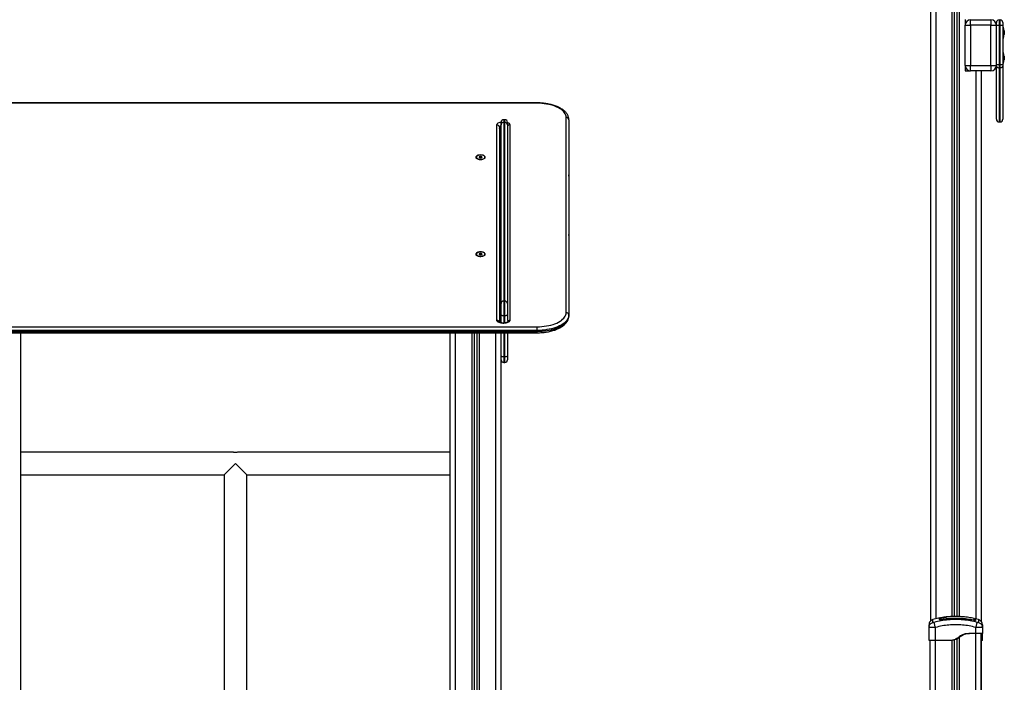
# Model space of a CAD drawing. Units: millimetres. Extents: x 4.4 to 23.1, y -4.3 to 14.5.
# Drawn here: x 7.6 to 9.4, y 10.6 to 11.8 of the extents above; entities that cross this region are included whole.
import ezdxf

# ---------------------------------------------------------------- set-up
doc = ezdxf.new("R2010")
doc.units = ezdxf.units.MM
doc.layers.add('DIASTASEIS', color=253, linetype='Continuous', lineweight=5)
doc.styles.get("Standard").update_dxf_attribs({"font": 'ARIALN.TTF'})
doc.dimstyles.new('STANDARD_ACAD', dxfattribs={"dimtxt": 0.18, "dimasz": 0.15, "dimexe": 0.18, "dimexo": 0.0625, "dimgap": 0.09, "dimtad": 0, "dimtih": 1, "dimtoh": 1, "dimzin": 0, "dimdsep": 46, "dimtxsty": 'Standard', "dimblk": 'OBLIQUE', "dimcen": 0.09, "dimadec": 0, "dimazin": 0, "dimtfac": 1, "dimtofl": 0, "dimtmove": 0, "dimatfit": 3, "dimfxl": 1, "dimtolj": 1, "dimtzin": 0, "dimarcsym": 0})

# ---------------------------------------------------------------- blocks, each defined once
blk = doc.blocks.new('_Oblique')
at = {"color": 0, "linetype": 'ByBlock', "lineweight": -2}
blk.add_line((-0.5, -0.5), (0.5, 0.5), dxfattribs=at)
blk = doc.blocks.new('*D12')
at = {"layer": 'Defpoints', "color": 0}
for p in [(9.3294, 12.6033), (5.5342, 8.2063), (6.5553, 8.2063)]:
    blk.add_point(p, dxfattribs=at)
at = {"layer": 'DIASTASEIS', "color": 0, "lineweight": -2}
for p, q in [((9.2669, 12.6033), (5.3542, 12.6033)), ((5.5342, 12.6033), (5.5342, 10.5867)), ((5.5342, 8.2063), (5.5342, 10.2229)), ((6.4928, 8.2063), (5.3542, 8.2063))]:
    blk.add_line(p, q, dxfattribs=at)
at = {"layer": 'DIASTASEIS', "color": 0, "linetype": 'ByBlock', "lineweight": -2, "xscale": 0.15, "yscale": 0.15, "zscale": 0.15}
for p, rotation in [((5.5342, 12.6033), 90), ((5.5342, 8.2063), 270)]:
    blk.add_blockref('_Oblique', p, dxfattribs=dict(at, rotation=rotation))
at = {"layer": 'DIASTASEIS', "color": 0, "insert": (5.5342, 10.4048), "char_height": 0.18, "attachment_point": 5}
blk.add_mtext('\\A1;4.40', dxfattribs=at)
blk = doc.blocks.new('OPSI S111B')
at = {"color": 7, "linetype": 'Continuous', "lineweight": 25}
for p, q in [((9.2828, 12.5723), (9.2828, 10.6953)), ((9.3278, 10.7042), (9.3278, 12.5624)), ((9.3328, 10.7043), (9.3328, 12.5604)), ((9.3478, 11.8163), (9.3478, 11.8056)), ((9.3478, 11.7306), (9.3478, 11.8056)), ((9.3478, 11.8056), (9.3578, 11.8056)), ((9.3578, 11.8056), (9.3578, 11.8156)), ((9.3578, 11.8156), (9.3958, 11.8156)), ((9.3578, 11.8056), (9.3578, 11.7306)), ((9.3958, 11.8056), (9.3578, 11.8056)), ((9.3958, 11.8156), (9.3958, 11.8056)), ((9.3958, 11.8056), (9.4058, 11.8056)), ((9.3958, 11.7306), (9.3958, 11.8056)), ((9.4058, 11.8056), (9.4058, 11.8106)), ((9.4058, 11.7327), (9.4058, 11.8056)), ((9.4058, 11.8056), (9.4108, 11.8056)), ((9.4108, 11.8156), (9.4108, 11.8056)), ((9.4108, 11.8156), (9.4128, 11.8156)), ((9.4108, 11.8056), (9.4108, 11.7327)), ((9.4128, 11.8056), (9.4108, 11.8056)), ((9.4128, 11.8056), (9.4128, 11.8156)), ((9.4128, 11.7327), (9.4128, 11.8056)), ((9.4128, 11.8056), (9.4178, 11.8056)), ((9.4178, 11.8106), (9.4178, 11.8056)), ((9.4178, 11.8056), (9.4178, 11.7327)), ((9.4191, 11.8021), (9.4178, 11.8021)), ((9.4191, 11.7811), (9.4191, 11.8021)), ((9.4191, 11.7996), (9.4191, 11.7996)), ((9.4191, 11.7996), (9.4191, 11.7836)), ((9.4178, 11.7811), (9.4191, 11.7811)), ((9.4191, 11.7836), (9.4191, 11.7836)), ((9.4206, 11.795), (9.4206, 11.7934)), ((9.4206, 11.7933), (9.4206, 11.7899)), ((9.4206, 11.7898), (9.4206, 11.7882)), ((9.4206, 11.7882), (9.4206, 11.7882)), ((9.4191, 11.7551), (9.4178, 11.7551)), ((9.4191, 11.7341), (9.4191, 11.7551)), ((9.4191, 11.7526), (9.4191, 11.7526)), ((9.4191, 11.7526), (9.4191, 11.7366)), ((9.4206, 11.748), (9.4206, 11.7464)), ((9.4206, 11.7463), (9.4206, 11.7429)), ((9.3478, 11.7306), (9.3578, 11.7306)), ((9.3478, 11.7306), (9.3478, 11.7206)), ((9.3578, 11.7206), (9.3578, 11.7306)), ((9.3578, 11.7306), (9.3958, 11.7306)), ((9.3958, 11.7306), (9.3958, 11.7206)), ((9.3958, 11.7306), (9.4058, 11.7306)), ((9.4058, 11.7295), (9.4058, 11.7327)), ((9.4058, 11.7327), (9.4108, 11.7327)), ((9.4058, 11.6306), (9.4058, 11.7295)), ((9.4108, 11.7327), (9.4108, 11.7263)), ((9.4108, 11.7327), (9.4128, 11.7327)), ((9.4128, 11.7263), (9.4108, 11.7263)), ((9.4128, 11.7327), (9.4178, 11.7327)), ((9.4128, 11.7263), (9.4128, 11.7327)), ((9.4178, 11.7341), (9.4191, 11.7341)), ((9.4178, 11.7327), (9.4178, 11.7295)), ((9.4178, 11.7295), (9.4178, 11.6306)), ((9.4191, 11.7366), (9.4191, 11.7366)), ((9.4206, 11.7428), (9.4206, 11.7412)), ((9.4206, 11.7412), (9.4206, 11.7412)), ((9.3478, 11.7206), (9.3578, 11.7206)), ((9.3958, 11.7206), (9.3578, 11.7206)), ((9.3778, 11.7206), (9.3778, 10.6948)), ((8.5501, 11.6609), (7.4251, 11.6609)), ((8.5501, 11.6603), (7.4251, 11.6603)), ((8.6041, 11.2703), (8.6041, 11.6339)), ((8.4749, 11.2561), (8.4749, 11.62)), ((8.4799, 11.6156), (8.4799, 11.2525)), ((8.4828, 11.6202), (8.4828, 11.6247)), ((8.4828, 11.2872), (8.4828, 11.6202)), ((8.4898, 11.6297), (8.4878, 11.6297)), ((8.4878, 11.6245), (8.4878, 11.2916)), ((8.4898, 11.6245), (8.4878, 11.6245)), ((8.4898, 11.2916), (8.4898, 11.6245)), ((8.4948, 11.6247), (8.4948, 11.6202)), ((8.4948, 11.6202), (8.4948, 11.2872)), ((8.4993, 11.62), (8.4993, 11.2561)), ((8.6091, 11.6296), (8.6091, 11.2659)), ((9.4108, 11.6256), (9.4128, 11.6256)), ((8.4802, 11.6131), (8.4802, 11.5582)), ((8.4368, 11.5598), (8.4368, 11.5595)), ((8.4447, 11.5612), (8.4422, 11.5605)), ((8.4422, 11.5605), (8.4423, 11.5591)), ((8.4472, 11.5605), (8.4447, 11.5612)), ((8.4447, 11.5584), (8.4447, 11.5612)), ((8.4473, 11.5591), (8.4472, 11.5605)), ((8.4472, 11.5591), (8.4472, 11.5605)), ((8.4528, 11.5595), (8.4528, 11.5598)), ((8.4381, 11.5573), (8.4393, 11.5564)), ((8.4423, 11.5591), (8.4448, 11.5584)), ((8.4448, 11.5584), (8.4473, 11.5591)), ((8.4512, 11.5572), (8.4514, 11.5573)), ((8.4799, 11.5582), (8.4828, 11.5582)), ((8.4828, 11.5404), (8.4799, 11.5404)), ((8.6093, 11.5247), (8.6093, 11.523)), ((8.6093, 11.523), (8.6093, 11.4158)), ((8.4825, 11.5131), (8.4828, 11.5127)), ((8.4799, 11.5001), (8.4828, 11.5001)), ((8.4826, 11.4723), (8.4826, 11.4724)), ((8.4828, 11.4795), (8.4827, 11.4795)), ((8.4827, 11.4794), (8.4828, 11.4794)), ((8.4799, 11.4604), (8.4828, 11.4604)), ((8.4802, 11.4604), (8.4828, 11.4604)), ((8.4802, 11.4604), (8.4802, 11.4305)), ((8.4828, 11.4305), (8.4799, 11.4305)), ((8.4802, 11.4305), (8.4828, 11.4305)), ((8.4368, 11.3792), (8.4368, 11.3789)), ((8.4381, 11.3767), (8.4393, 11.3758)), ((8.4447, 11.3806), (8.4422, 11.3799)), ((8.4422, 11.3799), (8.4423, 11.3785)), ((8.4423, 11.3785), (8.4448, 11.3778)), ((8.4472, 11.3799), (8.4447, 11.3806)), ((8.4447, 11.3778), (8.4447, 11.3806)), ((8.4448, 11.3778), (8.4473, 11.3785)), ((8.4473, 11.3785), (8.4472, 11.3799)), ((8.4472, 11.3785), (8.4472, 11.3799)), ((8.4512, 11.3766), (8.4514, 11.3767)), ((8.4528, 11.3789), (8.4528, 11.3792)), ((8.4799, 11.3776), (8.4828, 11.3776)), ((8.4828, 11.3598), (8.4799, 11.3598)), ((8.4828, 11.3388), (8.4827, 11.3387)), ((8.4827, 11.3387), (8.4828, 11.3386)), ((8.4799, 11.3195), (8.4828, 11.3195)), ((8.4799, 11.3195), (8.4828, 11.3195)), ((8.4802, 11.3195), (8.4802, 11.2863)), ((8.4828, 11.2863), (8.4799, 11.2863)), ((8.4828, 11.2668), (8.4828, 11.2872)), ((8.4878, 11.2916), (8.4878, 11.2644)), ((8.4898, 11.2916), (8.4878, 11.2916)), ((8.4898, 11.2644), (8.4898, 11.2916)), ((8.4948, 11.2872), (8.4948, 11.2668)), ((8.4828, 11.2514), (8.4828, 11.2668)), ((8.4948, 11.2668), (8.4948, 11.2555)), ((8.4874, 11.2509), (8.4868, 11.2509)), ((8.4874, 11.2503), (8.4868, 11.2503)), ((8.4898, 11.2644), (8.4878, 11.2644)), ((8.4943, 11.2525), (8.4943, 11.2528)), ((8.6091, 11.2642), (8.6091, 11.2659)), ((7.4251, 11.244), (8.5501, 11.244)), ((8.5501, 11.2371), (7.4251, 11.2371)), ((7.4251, 11.2354), (8.5501, 11.2354)), ((7.4251, 11.2328), (8.5501, 11.2328)), ((7.5878, 8.2863), (7.5878, 11.2328)), ((8.3878, 8.2863), (8.3878, 11.2328)), ((8.4328, 11.2328), (8.4328, 8.2863)), ((8.4378, 11.2328), (8.4378, 9.6145)), ((8.4828, 11.1901), (8.4828, 11.2328)), ((8.4948, 11.2328), (8.4948, 11.1901)), ((8.5501, 11.2371), (8.5501, 11.244)), ((8.5501, 11.2354), (8.5501, 11.2371)), ((8.4828, 11.1824), (8.4828, 11.1901)), ((8.4828, 10.4444), (8.4828, 11.1824)), ((8.4898, 11.1877), (8.4878, 11.1877)), ((8.4878, 11.1774), (8.4898, 11.1774)), ((8.4948, 11.1901), (8.4948, 11.1824)), ((7.9823, 11.0105), (7.5878, 11.0105)), ((8.3878, 11.0105), (7.9933, 11.0105)), ((7.9666, 10.9681), (7.9878, 10.9893)), ((7.9878, 10.9893), (8.009, 10.9681)), ((7.5878, 10.9681), (7.9666, 10.9681)), ((7.9666, 10.9681), (7.9666, 10.4812)), ((8.009, 10.4812), (8.009, 10.9681)), ((8.009, 10.9681), (8.3878, 10.9681)), ((9.3006, 10.7015), (9.2876, 10.6985)), ((9.3637, 10.6972), (9.363, 10.6973)), ((9.3724, 10.6985), (9.367, 10.6997)), ((9.2803, 10.6839), (9.2805, 10.6854)), ((9.2803, 10.6593), (9.2803, 10.6839)), ((9.2805, 10.6839), (9.2803, 10.6839)), ((9.2804, 10.6855), (9.2805, 10.6839)), ((9.2923, 10.6593), (9.2923, 10.6839)), ((9.3678, 10.6723), (9.3678, 10.6839)), ((9.3795, 10.6839), (9.3796, 10.6855)), ((9.3795, 10.6854), (9.3798, 10.6839)), ((9.3798, 10.6839), (9.3795, 10.6839)), ((9.3798, 10.6839), (9.3798, 10.6723)), ((9.3323, 10.6623), (9.3323, 8.2863)), ((9.3678, 10.6723), (9.3563, 10.6723)), ((9.3773, 8.2863), (9.3773, 10.6723)), ((9.2823, 10.4442), (9.2823, 10.6593)), ((9.3193, 10.6593), (9.2923, 10.6593)), ((9.3213, 10.6593), (9.3193, 10.6593)), ((9.3273, 10.6604), (9.3273, 9.6145)), ((9.3798, 10.6593), (9.3778, 10.6593)), ((9.3778, 10.6591), (9.3778, 10.0154))]:
    blk.add_line(p, q, dxfattribs=at)
at = {"color": 8, "linetype": 'Continuous', "lineweight": 25}
for p, q in [((9.2928, 12.5723), (9.2928, 10.6997)), ((9.3233, 10.7041), (9.3233, 12.5652)), ((9.3373, 10.704), (9.3373, 12.5594)), ((9.4108, 11.7263), (9.4108, 11.6256)), ((9.4128, 11.6256), (9.4128, 11.7263)), ((9.3678, 11.7206), (9.3678, 10.6995)), ((8.5501, 11.6603), (8.5501, 11.6609)), ((8.4878, 11.6297), (8.4878, 11.6245)), ((8.4898, 11.6245), (8.4898, 11.6297)), ((8.6093, 11.5247), (8.6091, 11.5267)), ((8.6091, 11.525), (8.6093, 11.523)), ((8.4828, 11.5195), (8.4799, 11.5195)), ((8.4799, 11.5058), (8.4828, 11.5058)), ((8.4828, 11.4977), (8.4799, 11.4977)), ((8.4799, 11.4803), (8.4828, 11.4803)), ((8.4799, 11.4617), (8.4828, 11.4617)), ((8.4828, 11.4099), (8.4799, 11.4099)), ((8.4799, 11.3925), (8.4828, 11.3925)), ((8.4828, 11.3389), (8.4799, 11.3389)), ((8.4799, 11.3252), (8.4828, 11.3252)), ((8.4868, 11.2509), (8.4868, 11.2503)), ((8.4874, 11.2509), (8.4874, 11.2503)), ((8.4878, 11.2644), (8.4878, 11.2509)), ((8.4898, 11.2511), (8.4898, 11.2644)), ((8.3978, 8.2863), (8.3978, 11.2328)), ((8.4283, 11.2328), (8.4283, 8.2863)), ((8.4423, 11.2328), (8.4423, 9.6927)), ((8.4728, 9.6928), (8.4728, 11.2328)), ((8.4878, 11.2328), (8.4878, 11.1877)), ((8.4898, 11.1877), (8.4898, 11.2328)), ((8.5501, 11.2328), (8.5501, 11.2354)), ((8.4878, 11.1877), (8.4878, 11.1774)), ((8.4898, 11.1774), (8.4898, 11.1877)), ((9.3036, 10.699), (9.3037, 10.6985)), ((9.3036, 10.6985), (9.3036, 10.6986)), ((9.363, 10.6978), (9.3629, 10.6973)), ((9.3368, 10.6652), (9.3368, 8.2863)), ((9.3673, 8.2863), (9.3673, 10.6723)), ((9.2923, 9.6928), (9.2923, 10.6593)), ((9.3228, 10.6594), (9.3228, 9.6927))]:
    blk.add_line(p, q, dxfattribs=at)
at = {"color": 7, "linetype": 'Continuous', "lineweight": 25, "flags": 128}
for points in [[(9.4058, 11.7295), (9.4058, 11.7289), (9.4061, 11.7283), (9.4066, 11.7277), (9.4072, 11.7273), (9.408, 11.7269), (9.4088, 11.7266), (9.4098, 11.7264), (9.4108, 11.7263)], [(9.4128, 11.7263), (9.4137, 11.7264), (9.4147, 11.7266), (9.4155, 11.7269), (9.4163, 11.7273), (9.4169, 11.7277), (9.4174, 11.7283), (9.4177, 11.7289), (9.4178, 11.7295)], [(8.6041, 11.6339), (8.6039, 11.6361), (8.6034, 11.6383), (8.6025, 11.6404), (8.6012, 11.6425), (8.5996, 11.6445), (8.5976, 11.6465), (8.5953, 11.6484), (8.5927, 11.6501), (8.5898, 11.6518), (8.5867, 11.6533), (8.5833, 11.6547), (8.5797, 11.656), (8.5758, 11.6571), (8.5718, 11.6581), (8.5677, 11.6589), (8.5634, 11.6595), (8.559, 11.6599), (8.5546, 11.6602), (8.5501, 11.6603)], [(8.4445, 11.564), (8.4427, 11.5639), (8.4411, 11.5637), (8.4395, 11.5633), (8.4382, 11.5627), (8.4371, 11.562), (8.4364, 11.5613), (8.4359, 11.5605), (8.4358, 11.5596), (8.4361, 11.5588), (8.4367, 11.558), (8.4376, 11.5572), (8.4389, 11.5566), (8.4403, 11.5561), (8.4419, 11.5558), (8.4436, 11.5556), (8.4454, 11.5556), (8.4471, 11.5558), (8.4487, 11.5561), (8.4501, 11.5566), (8.4513, 11.5572), (8.4523, 11.558), (8.4529, 11.5588), (8.4531, 11.5596), (8.453, 11.5605), (8.4526, 11.5613), (8.4518, 11.562), (8.4508, 11.5627), (8.4494, 11.5633), (8.4479, 11.5637), (8.4462, 11.5639), (8.4445, 11.564)], [(8.4528, 11.5599), (8.4525, 11.5607), (8.452, 11.5615), (8.4511, 11.5622), (8.4499, 11.5628), (8.4484, 11.5633), (8.4468, 11.5636), (8.4451, 11.5637), (8.4434, 11.5637), (8.4417, 11.5634), (8.4402, 11.563), (8.4389, 11.5625), (8.4379, 11.5618), (8.4371, 11.561), (8.4368, 11.5602), (8.4368, 11.5593), (8.4372, 11.5585), (8.4379, 11.5578), (8.439, 11.5571), (8.4403, 11.5566), (8.4419, 11.5562), (8.4436, 11.5559), (8.4453, 11.5559), (8.447, 11.5561), (8.4486, 11.5564), (8.45, 11.5569), (8.4512, 11.5575), (8.4521, 11.5582), (8.4526, 11.559), (8.4528, 11.5599)], [(8.4368, 11.5595), (8.4368, 11.559), (8.4372, 11.5582), (8.4379, 11.5574), (8.439, 11.5567), (8.4403, 11.5562), (8.4419, 11.5558), (8.4429, 11.5557)], [(8.4445, 11.3834), (8.4427, 11.3833), (8.4411, 11.3831), (8.4395, 11.3827), (8.4382, 11.3821), (8.4371, 11.3814), (8.4364, 11.3807), (8.4359, 11.3799), (8.4358, 11.379), (8.4361, 11.3782), (8.4367, 11.3774), (8.4376, 11.3766), (8.4389, 11.376), (8.4403, 11.3755), (8.4419, 11.3752), (8.4436, 11.375), (8.4454, 11.375), (8.4471, 11.3752), (8.4487, 11.3755), (8.4501, 11.376), (8.4513, 11.3766), (8.4523, 11.3774), (8.4529, 11.3782), (8.4531, 11.379), (8.453, 11.3799), (8.4526, 11.3807), (8.4518, 11.3814), (8.4508, 11.3821), (8.4494, 11.3827), (8.4479, 11.3831), (8.4462, 11.3833), (8.4445, 11.3834)], [(8.4528, 11.3793), (8.4525, 11.3801), (8.452, 11.3809), (8.4511, 11.3816), (8.4499, 11.3822), (8.4484, 11.3827), (8.4468, 11.383), (8.4451, 11.3831), (8.4434, 11.3831), (8.4417, 11.3828), (8.4402, 11.3824), (8.4389, 11.3819), (8.4379, 11.3812), (8.4371, 11.3804), (8.4368, 11.3796), (8.4368, 11.3787), (8.4372, 11.3779), (8.4379, 11.3772), (8.439, 11.3765), (8.4403, 11.376), (8.4419, 11.3756), (8.4436, 11.3754), (8.4453, 11.3753), (8.447, 11.3755), (8.4486, 11.3758), (8.45, 11.3763), (8.4512, 11.3769), (8.4521, 11.3776), (8.4526, 11.3784), (8.4528, 11.3793)], [(8.4368, 11.3789), (8.4368, 11.3784), (8.4372, 11.3776), (8.4379, 11.3768), (8.439, 11.3761), (8.4403, 11.3756), (8.4419, 11.3752), (8.443, 11.375)], [(8.4878, 11.2644), (8.4868, 11.2644), (8.4858, 11.2646), (8.485, 11.2648), (8.4842, 11.2651), (8.4836, 11.2655), (8.4831, 11.2659), (8.4828, 11.2664), (8.4828, 11.2668)], [(8.4948, 11.2668), (8.4947, 11.2664), (8.4944, 11.2659), (8.4939, 11.2655), (8.4933, 11.2651), (8.4925, 11.2648), (8.4917, 11.2646), (8.4907, 11.2644), (8.4898, 11.2644)], [(8.5501, 11.244), (8.5546, 11.244), (8.559, 11.2443), (8.5634, 11.2448), (8.5677, 11.2454), (8.5718, 11.2462), (8.5758, 11.2471), (8.5797, 11.2482), (8.5833, 11.2495), (8.5867, 11.2509), (8.5898, 11.2525), (8.5927, 11.2541), (8.5953, 11.2559), (8.5976, 11.2578), (8.5996, 11.2597), (8.6012, 11.2618), (8.6025, 11.2638), (8.6034, 11.266), (8.6039, 11.2681), (8.6041, 11.2703)], [(8.4868, 11.2503), (8.4848, 11.2504), (8.4828, 11.2506), (8.4809, 11.2511), (8.4792, 11.2516), (8.4777, 11.2523), (8.4765, 11.2532), (8.4757, 11.2541), (8.4751, 11.2551), (8.4749, 11.2561)], [(8.4993, 11.2561), (8.4992, 11.2551), (8.4986, 11.2541), (8.4977, 11.2532), (8.4966, 11.2523), (8.4951, 11.2516), (8.4934, 11.2511), (8.4915, 11.2506), (8.4895, 11.2504), (8.4874, 11.2503)], [(8.6091, 11.2659), (8.6089, 11.2637), (8.6084, 11.2614), (8.6075, 11.2592), (8.6062, 11.257), (8.6046, 11.2549), (8.6027, 11.2529), (8.6004, 11.2509), (8.5979, 11.249), (8.595, 11.2472), (8.5918, 11.2456), (8.5884, 11.244), (8.5848, 11.2426), (8.5809, 11.2414), (8.5769, 11.2403), (8.5727, 11.2393), (8.5684, 11.2386), (8.5639, 11.2379), (8.5593, 11.2375), (8.5547, 11.2372), (8.5501, 11.2371)], [(8.5501, 11.2354), (8.5547, 11.2355), (8.5593, 11.2358), (8.5639, 11.2362), (8.5684, 11.2368), (8.5727, 11.2376), (8.5769, 11.2385), (8.5809, 11.2396), (8.5848, 11.2409), (8.5884, 11.2423), (8.5918, 11.2438), (8.595, 11.2455), (8.5979, 11.2473), (8.6004, 11.2492), (8.6027, 11.2511), (8.6046, 11.2532), (8.6062, 11.2553), (8.6075, 11.2575), (8.6084, 11.2597), (8.6089, 11.2619), (8.6091, 11.2642)], [(8.4878, 11.1877), (8.4868, 11.1877), (8.4858, 11.1878), (8.485, 11.1881), (8.4842, 11.1884), (8.4836, 11.1887), (8.4831, 11.1892), (8.4828, 11.1896), (8.4828, 11.1901)], [(8.4948, 11.1901), (8.4947, 11.1896), (8.4944, 11.1892), (8.4939, 11.1887), (8.4933, 11.1884), (8.4925, 11.1881), (8.4917, 11.1878), (8.4907, 11.1877), (8.4898, 11.1877)]]:
    blk.add_lwpolyline(points, dxfattribs=at)
at = {"color": 8, "linetype": 'Continuous', "lineweight": 25, "flags": 128}
for points in [[(8.4749, 11.62), (8.4751, 11.621), (8.4757, 11.622), (8.4765, 11.6229), (8.4777, 11.6237), (8.4792, 11.6244), (8.4809, 11.625), (8.4828, 11.6254), (8.4828, 11.6255)], [(8.4948, 11.6246), (8.4951, 11.6244), (8.4966, 11.6237), (8.4977, 11.6229), (8.4986, 11.622), (8.4992, 11.621), (8.4993, 11.62)], [(8.4799, 11.6125), (8.4801, 11.613), (8.4801, 11.6132)], [(8.6093, 11.523), (8.6092, 11.5222), (8.6091, 11.522)], [(8.6091, 11.4148), (8.6092, 11.4149), (8.6093, 11.4158)]]:
    blk.add_lwpolyline(points, dxfattribs=at)
at = {"color": 7, "linetype": 'Continuous', "lineweight": 25}
for centre, radius, start, end in [((9.3578, 11.8056), 0.01, 90, 180), ((9.3958, 11.8056), 0.01, 0, 90), ((9.4108, 11.8106), 0.005, 90, 180), ((9.4128, 11.8106), 0.005, 0, 90), ((9.4032, 11.7916), 0.0178, 11.1659, 26.7204), ((9.4032, 11.7916), 0.0178, 333.2796, 348.8259), ((9.4032, 11.7446), 0.0178, 11.1659, 26.7204), ((9.3578, 11.7306), 0.01, 180, 270), ((9.3958, 11.7306), 0.01, 270, 0), ((9.4032, 11.7446), 0.0178, 333.2796, 348.8259), ((8.6044, 11.6292), 0.00471, 4.1504, 93.6216), ((8.4752, 11.6153), 0.00471, 4.1504, 93.6216), ((8.4878, 11.6247), 0.005, 90, 180), ((8.4875, 11.6198), 0.00471, 86.3585, 175.8235), ((8.4898, 11.6247), 0.005, 0, 90), ((8.4901, 11.6198), 0.00471, 4.1765, 93.6415), ((9.4108, 11.6306), 0.005, 180, 270), ((9.4128, 11.6306), 0.005, 270, 0), ((8.4499, 11.5597), 0.00291, 298.0895, 355.6293), ((8.4496, 11.3793), 0.00316, 299.4289, 353.1991), ((8.4875, 11.2869), 0.00471, 86.3585, 175.8235), ((8.4901, 11.2869), 0.00471, 4.1765, 93.6415), ((8.6044, 11.2656), 0.00471, 4.1504, 93.6216), ((8.4878, 11.1824), 0.005, 180, 270), ((8.4898, 11.1824), 0.005, 270, 0), ((9.2998, 10.7003), 0.001, 0.0051, 101.1348), ((9.3021, 10.7007), 0.001, 100.2996, 179.9969), ((9.3645, 10.6994), 0.001, 359.993, 76.7338), ((9.3645, 10.6967), 0.000987, 0.3578, 78.1833), ((9.3667, 10.6962), 0.000996, 76.467, 179.3531)]:
    blk.add_arc(centre, radius, start, end, dxfattribs=at)
at = {"color": 8, "linetype": 'Continuous', "lineweight": 25}
for centre, radius, start, end in [((8.4834, 11.6149), 0.00352, 100.2073, 167.6797), ((8.4835, 11.613), 0.00367, 101.7734, 166.1135), ((8.4992, 11.6149), 0.00506, 88.2796, 151.2173), ((8.4752, 11.2512), 0.00484, 17.0462, 92.984), ((8.4992, 11.2511), 0.00494, 87.8732, 161.7972), ((9.2998, 10.6976), 0.00101, 42.5073, 100.8703), ((9.302, 10.6981), 0.000991, 99.6073, 167.4526)]:
    blk.add_arc(centre, radius, start, end, dxfattribs=at)
at = {"color": 7, "linetype": 'Continuous', "lineweight": 25}
for points, knots in [([(9.4206, 11.795), (9.4206, 11.7951), (9.4206, 11.7951), (9.4206, 11.795), (9.4206, 11.795)], [0, 0, 0, 0, 0.973119, 1, 1, 1, 1]), ([(9.4206, 11.7933), (9.4206, 11.7933), (9.4206, 11.7933), (9.4206, 11.7934), (9.4206, 11.7934)], [0, 0, 0, 0, 0.971672, 1, 1, 1, 1]), ([(9.4206, 11.7898), (9.4206, 11.7899), (9.4206, 11.7899), (9.4206, 11.7899), (9.4206, 11.7899)], [0, 0, 0, 0, 0.972896, 1, 1, 1, 1]), ([(9.4206, 11.748), (9.4206, 11.7481), (9.4206, 11.7481), (9.4206, 11.748), (9.4206, 11.748)], [0, 0, 0, 0, 0.973119, 1, 1, 1, 1]), ([(9.4206, 11.7463), (9.4206, 11.7463), (9.4206, 11.7463), (9.4206, 11.7464), (9.4206, 11.7464)], [0, 0, 0, 0, 0.971672, 1, 1, 1, 1]), ([(9.4206, 11.7428), (9.4206, 11.7429), (9.4206, 11.7429), (9.4206, 11.7429), (9.4206, 11.7429)], [0, 0, 0, 0, 0.972896, 1, 1, 1, 1]), ([(8.6091, 11.6296), (8.6091, 11.6301), (8.6091, 11.6314), (8.6088, 11.6334), (8.6081, 11.6357), (8.6071, 11.638), (8.6059, 11.6402), (8.6043, 11.6424), (8.6024, 11.6445), (8.6003, 11.6465), (8.5978, 11.6484), (8.5951, 11.6502), (8.5921, 11.6519), (8.5889, 11.6535), (8.5855, 11.6549), (8.582, 11.6562), (8.5782, 11.6573), (8.5743, 11.6583), (8.5703, 11.6591), (8.5662, 11.6598), (8.5621, 11.6603), (8.5578, 11.6607), (8.5538, 11.6609), (8.5513, 11.6609), (8.5501, 11.6609)], [0, 0, 0, 0, 0.02655, 0.069364, 0.112303, 0.155758, 0.200042, 0.245336, 0.291658, 0.33887, 0.386731, 0.434975, 0.483379, 0.531762, 0.580045, 0.628198, 0.676217, 0.72411, 0.771893, 0.819583, 0.867199, 0.914761, 0.962286, 1, 1, 1, 1]), ([(8.4799, 11.6131), (8.48, 11.6131), (8.4801, 11.6132), (8.4806, 11.6135), (8.4815, 11.6139), (8.4822, 11.6141), (8.4827, 11.6142), (8.4828, 11.6142)], [0, 0, 0, 0, 0.092016, 0.367389, 0.654577, 0.95585, 1, 1, 1, 1]), ([(8.6093, 11.5247), (8.6093, 11.5252), (8.6093, 11.5259), (8.6091, 11.5266), (8.6091, 11.5267)], [0, 0, 0, 0, 0.741812, 1, 1, 1, 1]), ([(8.4827, 11.4794), (8.4826, 11.4796), (8.4825, 11.4799), (8.4823, 11.4802), (8.4822, 11.4803)], [0, 0, 0, 0, 0.499768, 1, 1, 1, 1]), ([(8.6091, 11.4138), (8.6091, 11.414), (8.6093, 11.4146), (8.6093, 11.4153), (8.6093, 11.4158)], [0, 0, 0, 0, 0.277166, 1, 1, 1, 1]), ([(8.4828, 11.392), (8.4827, 11.392), (8.4827, 11.3921), (8.4826, 11.3922), (8.4826, 11.3923)], [0, 0, 0, 0, 0.1839398, 1, 1, 1, 1]), ([(8.4827, 11.3387), (8.4826, 11.3388), (8.4825, 11.3391), (8.4823, 11.3394), (8.4822, 11.3396)], [0, 0, 0, 0, 0.499768, 1, 1, 1, 1]), ([(8.4868, 11.2509), (8.4866, 11.2509), (8.4858, 11.2509), (8.4845, 11.251), (8.483, 11.2513), (8.4818, 11.2516), (8.4808, 11.252), (8.4801, 11.2524), (8.4797, 11.2527), (8.4797, 11.2527), (8.4797, 11.2527)], [0, 0, 0, 0, 0.073636, 0.216836, 0.358675, 0.497523, 0.632093, 0.761611, 0.886635, 1, 1, 1, 1]), ([(8.4946, 11.2527), (8.4946, 11.2527), (8.4946, 11.2527), (8.4943, 11.2524), (8.4937, 11.2521), (8.4928, 11.2517), (8.4917, 11.2514), (8.4904, 11.2511), (8.4889, 11.2509), (8.4879, 11.2509), (8.4874, 11.2509)], [0, 0, 0, 0, 0.098875, 0.215425, 0.334407, 0.458494, 0.588666, 0.72428, 0.864005, 1, 1, 1, 1]), ([(8.5501, 11.2328), (8.5509, 11.2328), (8.5531, 11.2329), (8.5567, 11.233), (8.5609, 11.2333), (8.5651, 11.2338), (8.5692, 11.2344), (8.5733, 11.2352), (8.5772, 11.2362), (8.5809, 11.2373), (8.5846, 11.2385), (8.588, 11.2399), (8.5913, 11.2414), (8.5943, 11.2431), (8.5971, 11.2449), (8.5997, 11.2468), (8.602, 11.2488), (8.604, 11.251), (8.6057, 11.2533), (8.6071, 11.2556), (8.6081, 11.258), (8.6088, 11.2604), (8.6091, 11.2625), (8.6091, 11.2637), (8.6091, 11.2642)], [0, 0, 0, 0, 0.025116, 0.072616, 0.12014, 0.167698, 0.215308, 0.262989, 0.310762, 0.358647, 0.406667, 0.45484, 0.503181, 0.551697, 0.600369, 0.649145, 0.697861, 0.74629, 0.794139, 0.841098, 0.886952, 0.931665, 0.975405, 1, 1, 1, 1]), ([(7.9933, 11.0105), (7.9933, 11.0105), (7.9933, 11.0105), (7.993, 11.0104), (7.9921, 11.0102), (7.9907, 11.01), (7.989, 11.0098), (7.9871, 11.0098), (7.9853, 11.0099), (7.9838, 11.0101), (7.9828, 11.0104), (7.9822, 11.0105), (7.9823, 11.0105), (7.9823, 11.0105)], [0, 0, 0, 0, 0.000346, 0.106277, 0.212232, 0.32117, 0.431716, 0.539681, 0.644888, 0.75151, 0.861439, 0.971476, 1, 1, 1, 1]), ([(9.2876, 10.6985), (9.2866, 10.6981), (9.2846, 10.6974), (9.2822, 10.695), (9.2806, 10.6921), (9.2804, 10.6899), (9.2803, 10.6888)], [0, 0, 0, 0, 0.243242, 0.499994, 0.75675, 1, 1, 1, 1]), ([(9.3702, 10.6933), (9.3658, 10.6943), (9.357, 10.6964), (9.3436, 10.6981), (9.33, 10.6987), (9.3164, 10.6981), (9.303, 10.6964), (9.2942, 10.6943), (9.2898, 10.6933)], [0, 0, 0, 0, 0.166289, 0.333032, 0.5, 0.666968, 0.833711, 1, 1, 1, 1]), ([(9.2996, 10.7013), (9.2996, 10.7013), (9.2997, 10.7013), (9.3006, 10.7015), (9.3018, 10.7017), (9.3028, 10.7019), (9.3033, 10.702)], [0, 0, 0, 0, 0.2499614, 0.4999522, 0.7499697, 1, 1, 1, 1]), ([(9.2996, 10.6986), (9.2996, 10.6993), (9.2996, 10.7008), (9.2996, 10.7011), (9.2996, 10.7013)], [0, 0, 0, 0, 0.5021416, 1, 1, 1, 1]), ([(9.3036, 10.6985), (9.3031, 10.6985), (9.3023, 10.6983), (9.3013, 10.6983), (9.3007, 10.6983), (9.3002, 10.6983), (9.2997, 10.6984), (9.2996, 10.6985), (9.2996, 10.6986)], [0, 0, 0, 0, 0.249374, 0.374686, 0.499991, 0.625297, 0.750608, 1, 1, 1, 1]), ([(9.3008, 10.7003), (9.3008, 10.7002), (9.3008, 10.6999), (9.3008, 10.6987), (9.3008, 10.6983)], [0, 0, 0, 0, 0.601259, 1, 1, 1, 1]), ([(9.3011, 10.6981), (9.3011, 10.6988), (9.3011, 10.7002), (9.3011, 10.7006), (9.3011, 10.7007)], [0, 0, 0, 0, 0.498246, 1, 1, 1, 1]), ([(9.3021, 10.7018), (9.302, 10.7018), (9.3019, 10.7017), (9.3018, 10.7017), (9.3018, 10.7017), (9.3017, 10.7017), (9.3016, 10.7016), (9.3015, 10.7016), (9.3015, 10.7016)], [0, 0, 0, 0, 0.32731, 0.546886, 0.680261, 0.792366, 0.986187, 1, 1, 1, 1]), ([(9.3019, 10.7017), (9.3019, 10.7017), (9.3019, 10.7016), (9.3019, 10.7013), (9.3019, 10.7004), (9.3019, 10.6995), (9.3019, 10.699)], [0, 0, 0, 0, 0.07552, 0.377695, 0.688427, 1, 1, 1, 1]), ([(9.3019, 10.699), (9.3019, 10.699), (9.3019, 10.6989), (9.3022, 10.6989), (9.3026, 10.6989), (9.3031, 10.6989), (9.3034, 10.699), (9.3036, 10.699)], [0, 0, 0, 0, 0.212964, 0.426125, 0.635394, 0.842466, 1, 1, 1, 1]), ([(9.3036, 10.6986), (9.3033, 10.6985), (9.3028, 10.6984), (9.3022, 10.6984), (9.302, 10.6983), (9.3019, 10.6983)], [0, 0, 0, 0, 0.492786, 0.940867, 1, 1, 1, 1]), ([(9.3035, 10.702), (9.3033, 10.702), (9.3029, 10.7019), (9.3024, 10.7018), (9.3021, 10.7018), (9.3021, 10.7018), (9.3021, 10.7018)], [0, 0, 0, 0, 0.3322763, 0.6646345, 0.994867, 1, 1, 1, 1]), ([(9.3033, 10.702), (9.3046, 10.7022), (9.3072, 10.7026), (9.3107, 10.7031), (9.3129, 10.7033), (9.3138, 10.7034)], [0, 0, 0, 0, 0.376277, 0.742729, 1, 1, 1, 1]), ([(9.3126, 10.7033), (9.3125, 10.7033), (9.311, 10.7032), (9.3079, 10.7027), (9.3049, 10.7023), (9.3035, 10.702)], [0, 0, 0, 0, 0.030727, 0.515284, 1, 1, 1, 1]), ([(9.3036, 10.699), (9.3069, 10.6995), (9.3136, 10.7005), (9.3237, 10.7012), (9.3316, 10.7013), (9.3407, 10.701), (9.3505, 10.7001), (9.359, 10.6985), (9.363, 10.6978)], [0, 0, 0, 0, 0.169662, 0.339496, 0.509146, 0.566602, 0.796631, 1, 1, 1, 1]), ([(9.363, 10.6973), (9.359, 10.698), (9.3512, 10.6995), (9.3393, 10.7007), (9.3274, 10.7009), (9.3154, 10.7003), (9.3075, 10.6991), (9.3036, 10.6985)], [0, 0, 0, 0, 0.199967, 0.399976, 0.599993, 0.800009, 1, 1, 1, 1]), ([(9.3647, 10.7004), (9.3613, 10.7011), (9.3544, 10.7025), (9.3439, 10.7038), (9.3333, 10.7044), (9.3228, 10.7043), (9.316, 10.7036), (9.3126, 10.7033)], [0, 0, 0, 0, 0.198754, 0.402548, 0.605105, 0.807371, 1, 1, 1, 1]), ([(9.363, 10.6978), (9.3631, 10.6977), (9.3635, 10.6976), (9.364, 10.6976), (9.3644, 10.6976), (9.3646, 10.6976), (9.3647, 10.6977), (9.3647, 10.6977)], [0, 0, 0, 0, 0.213007, 0.426264, 0.634553, 0.839813, 1, 1, 1, 1]), ([(9.367, 10.6972), (9.3669, 10.6971), (9.3668, 10.697), (9.3663, 10.6969), (9.3658, 10.6969), (9.3652, 10.6969), (9.3643, 10.697), (9.3635, 10.6972), (9.363, 10.6973)], [0, 0, 0, 0, 0.249365, 0.374679, 0.499985, 0.625291, 0.750604, 1, 1, 1, 1]), ([(9.3657, 10.6991), (9.3657, 10.6992), (9.3656, 10.6992), (9.3655, 10.6993), (9.3654, 10.6993)], [0, 0, 0, 0, 0.209204, 1, 1, 1, 1]), ([(9.3655, 10.6994), (9.3655, 10.6994), (9.3655, 10.6993), (9.3655, 10.6985), (9.3655, 10.6973), (9.3655, 10.6968)], [0, 0, 0, 0, 0.278245, 0.639116, 1, 1, 1, 1]), ([(9.367, 10.6999), (9.3669, 10.6999), (9.3668, 10.6999), (9.3666, 10.6999), (9.3663, 10.6998), (9.3661, 10.6997), (9.366, 10.6995), (9.3658, 10.6993), (9.3658, 10.6991), (9.3658, 10.699), (9.3658, 10.6989)], [0, 0, 0, 0, 0.114982, 0.238083, 0.367395, 0.500089, 0.632771, 0.76205, 0.885096, 1, 1, 1, 1]), ([(9.3658, 10.6967), (9.3658, 10.6972), (9.3658, 10.6985), (9.3658, 10.6991), (9.3658, 10.6989), (9.3658, 10.6989)], [0, 0, 0, 0, 0.4097403, 0.9652321, 1, 1, 1, 1]), ([(9.3798, 10.6888), (9.3797, 10.6899), (9.3795, 10.6921), (9.3778, 10.695), (9.3754, 10.6974), (9.3734, 10.6981), (9.3724, 10.6985)], [0, 0, 0, 0, 0.24325, 0.500006, 0.756758, 1, 1, 1, 1]), ([(9.2803, 10.6839), (9.2803, 10.6849), (9.2803, 10.6868), (9.2803, 10.6885), (9.2803, 10.6887), (9.2803, 10.6888)], [0, 0, 0, 0, 0.334003, 0.666754, 1, 1, 1, 1]), ([(9.2898, 10.6933), (9.2895, 10.6932), (9.2891, 10.6931), (9.2886, 10.6931), (9.2883, 10.6931), (9.288, 10.6931), (9.2878, 10.6931), (9.2877, 10.6932), (9.2877, 10.6933)], [0, 0, 0, 0, 0.2491333, 0.3745362, 0.5000004, 0.6254647, 0.7508668, 1, 1, 1, 1]), ([(9.2923, 10.6839), (9.292, 10.685), (9.2914, 10.6871), (9.2907, 10.6899), (9.2901, 10.6922), (9.2899, 10.6929), (9.2898, 10.6933)], [0, 0, 0, 0, 0.243153, 0.499999, 0.756846, 1, 1, 1, 1]), ([(9.3678, 10.6839), (9.3636, 10.6849), (9.3554, 10.6869), (9.3427, 10.6885), (9.33, 10.689), (9.3173, 10.6885), (9.3047, 10.6869), (9.2964, 10.6849), (9.2923, 10.6839)], [0, 0, 0, 0, 0.167002, 0.333377, 0.5, 0.666155, 0.832861, 1, 1, 1, 1]), ([(9.3678, 10.6839), (9.368, 10.685), (9.3686, 10.6871), (9.3693, 10.6899), (9.3699, 10.6922), (9.3701, 10.6929), (9.3702, 10.6933)], [0, 0, 0, 0, 0.243153, 0.499999, 0.756846, 1, 1, 1, 1]), ([(9.3723, 10.6933), (9.3723, 10.6932), (9.3722, 10.6931), (9.372, 10.6931), (9.3717, 10.6931), (9.3714, 10.6931), (9.3709, 10.6931), (9.3705, 10.6932), (9.3702, 10.6933)], [0, 0, 0, 0, 0.249133, 0.374536, 0.5, 0.625465, 0.750867, 1, 1, 1, 1]), ([(9.3798, 10.6888), (9.3798, 10.6887), (9.3798, 10.6885), (9.3798, 10.6869), (9.3798, 10.6849), (9.3798, 10.6839)], [0, 0, 0, 0, 0.332311, 0.665723, 1, 1, 1, 1]), ([(9.3563, 10.6723), (9.3551, 10.6723), (9.3528, 10.6722), (9.3493, 10.6719), (9.346, 10.6714), (9.3429, 10.6703), (9.34, 10.6688), (9.3373, 10.667), (9.3346, 10.665), (9.3318, 10.6631), (9.3284, 10.6613), (9.3242, 10.6598), (9.3209, 10.6595), (9.3193, 10.6593)], [0, 0, 0, 0, 0.087786, 0.173596, 0.25718, 0.338945, 0.419297, 0.501456, 0.586752, 0.668233, 0.750546, 0.875335, 1, 1, 1, 1]), ([(9.3583, 10.6723), (9.3571, 10.6723), (9.3549, 10.6722), (9.3515, 10.672), (9.3485, 10.6714), (9.3459, 10.6707), (9.3436, 10.6697), (9.3414, 10.6685), (9.3394, 10.667), (9.3373, 10.6656), (9.3353, 10.6641), (9.3332, 10.6628), (9.3302, 10.6612), (9.3263, 10.6598), (9.3229, 10.6595), (9.3213, 10.6593)], [0, 0, 0, 0, 0.085192, 0.169179, 0.251043, 0.312592, 0.374995, 0.436361, 0.499208, 0.562523, 0.625343, 0.687393, 0.74946, 0.874752, 1, 1, 1, 1]), ([(9.3778, 10.6593), (9.3778, 10.6595), (9.3778, 10.6598), (9.3778, 10.6613), (9.3778, 10.6632), (9.3778, 10.665), (9.3778, 10.667), (9.3778, 10.6689), (9.3778, 10.6704), (9.3778, 10.6714), (9.3778, 10.672), (9.3778, 10.6722), (9.3778, 10.6723), (9.3778, 10.6723)], [0, 0, 0, 0, 0.125261, 0.250566, 0.332334, 0.413764, 0.500817, 0.584869, 0.666736, 0.748931, 0.830791, 0.914787, 1, 1, 1, 1]), ([(9.3798, 10.6593), (9.3798, 10.6595), (9.3798, 10.6598), (9.3798, 10.6612), (9.3798, 10.6625), (9.3798, 10.6635), (9.3798, 10.6646), (9.3798, 10.6658), (9.3798, 10.6671), (9.3798, 10.6684), (9.3798, 10.6696), (9.3798, 10.6706), (9.3798, 10.6714), (9.3798, 10.6719), (9.3798, 10.6722), (9.3798, 10.6723), (9.3798, 10.6723)], [0, 0, 0, 0, 0.124651, 0.249425, 0.299126, 0.34835, 0.397347, 0.449086, 0.498528, 0.559701, 0.620367, 0.681148, 0.74285, 0.826436, 0.912236, 1, 1, 1, 1]), ([(9.3773, 10.6593), (9.3774, 10.6593), (9.3777, 10.6593), (9.3777, 10.6593), (9.3778, 10.6593)], [0, 0, 0, 0, 0.351057, 1, 1, 1, 1])]:
    blk.add_open_spline(points, degree=3, knots=knots, dxfattribs=at)
at = {"color": 8, "linetype": 'Continuous', "lineweight": 25}
for points, knots in [([(9.2877, 10.6933), (9.2877, 10.6943), (9.2876, 10.6964), (9.2876, 10.6981), (9.2876, 10.6984), (9.2876, 10.6985)], [0, 0, 0, 0, 0.332587, 0.666079, 1, 1, 1, 1]), ([(9.3012, 10.7004), (9.3011, 10.7004), (9.3008, 10.7003), (9.3008, 10.7003), (9.3008, 10.7003)], [0, 0, 0, 0, 0.281479, 1, 1, 1, 1]), ([(9.3021, 10.7018), (9.302, 10.7018), (9.3019, 10.7017), (9.3019, 10.7017), (9.3019, 10.7017)], [0, 0, 0, 0, 0.7195781, 1, 1, 1, 1]), ([(9.3647, 10.6977), (9.3647, 10.6978), (9.3647, 10.6984), (9.3647, 10.6993), (9.3647, 10.7001), (9.3647, 10.7004), (9.3647, 10.7004), (9.3647, 10.7004)], [0, 0, 0, 0, 0.06907, 0.34543, 0.615404, 0.885377, 1, 1, 1, 1]), ([(9.3655, 10.6995), (9.3656, 10.6994), (9.3658, 10.6994), (9.3659, 10.6994), (9.3659, 10.6994)], [0, 0, 0, 0, 0.696026, 1, 1, 1, 1]), ([(9.367, 10.6998), (9.367, 10.6998), (9.367, 10.7), (9.367, 10.6993), (9.367, 10.6979), (9.367, 10.6972)], [0, 0, 0, 0, 0.050775, 0.525419, 1, 1, 1, 1]), ([(9.3724, 10.6985), (9.3724, 10.6985), (9.3724, 10.6987), (9.3724, 10.698), (9.3724, 10.6964), (9.3723, 10.6943), (9.3723, 10.6933)], [0, 0, 0, 0, 0.000024, 0.333953, 0.667429, 1, 1, 1, 1]), ([(9.2805, 10.6854), (9.2806, 10.686), (9.2808, 10.6876), (9.2822, 10.6899), (9.2846, 10.6922), (9.2867, 10.6929), (9.2877, 10.6933)], [0, 0, 0, 0, 0.140151, 0.431952, 0.723754, 1, 1, 1, 1]), ([(9.2923, 10.6839), (9.2915, 10.6839), (9.2899, 10.6838), (9.2876, 10.6838), (9.2856, 10.6837), (9.2837, 10.6837), (9.2822, 10.6837), (9.2811, 10.6838), (9.2806, 10.6838), (9.2805, 10.6839), (9.2805, 10.6839)], [0, 0, 0, 0, 0.144324, 0.282808, 0.427557, 0.570433, 0.713273, 0.858057, 0.996508, 1, 1, 1, 1]), ([(9.3795, 10.6839), (9.3795, 10.6839), (9.3794, 10.6838), (9.3789, 10.6838), (9.3778, 10.6837), (9.3763, 10.6837), (9.3745, 10.6837), (9.3724, 10.6838), (9.3701, 10.6838), (9.3685, 10.6839), (9.3678, 10.6839)], [0, 0, 0, 0, 0.003427, 0.141916, 0.286669, 0.429549, 0.572394, 0.717183, 0.855638, 1, 1, 1, 1]), ([(9.3723, 10.6933), (9.3733, 10.6929), (9.3754, 10.6922), (9.3778, 10.6899), (9.3793, 10.6876), (9.3794, 10.686), (9.3795, 10.6854)], [0, 0, 0, 0, 0.2762861, 0.5681305, 0.8599741, 1, 1, 1, 1])]:
    blk.add_open_spline(points, degree=3, knots=knots, dxfattribs=at)
at = {"color": 7, "linetype": 'Continuous', "lineweight": 25}
for points in [[(9.3798, 10.6723), (9.3797, 10.6723), (9.3796, 10.6723), (9.3789, 10.6723), (9.3778, 10.6723), (9.3763, 10.6723), (9.3745, 10.6723), (9.3724, 10.6723), (9.3701, 10.6723), (9.3685, 10.6723), (9.3678, 10.6723)], [(9.2838, 10.6593), (9.2832, 10.6593), (9.2822, 10.6593), (9.2811, 10.6593), (9.2804, 10.6593), (9.2803, 10.6593), (9.2803, 10.6593)], [(9.2923, 10.6593), (9.2915, 10.6593), (9.2899, 10.6593), (9.2876, 10.6593), (9.2855, 10.6593), (9.2844, 10.6593), (9.2838, 10.6593)]]:
    blk.add_open_spline(points, degree=3, dxfattribs=at)

msp = doc.modelspace()

# ---------------------------------------------------------------- block references
msp.add_blockref('OPSI S111B', (0, 0))

# ---------------------------------------------------------------- dimensions: what is measured, and where the dimension line sits
at = {"layer": 'DIASTASEIS'}
dim = msp.add_linear_dim(base=(5.5342, 8.2063), p1=(9.3294, 12.6033), p2=(6.5553, 8.2063), angle=90, dimstyle='STANDARD_ACAD', dxfattribs=at)
dim.commit()
dim.dimension.update_dxf_attribs({"geometry": '*D12', "text_midpoint": (5.5342, 10.4048), "dimtype": 160})

doc.saveas('drawing.dxf')
